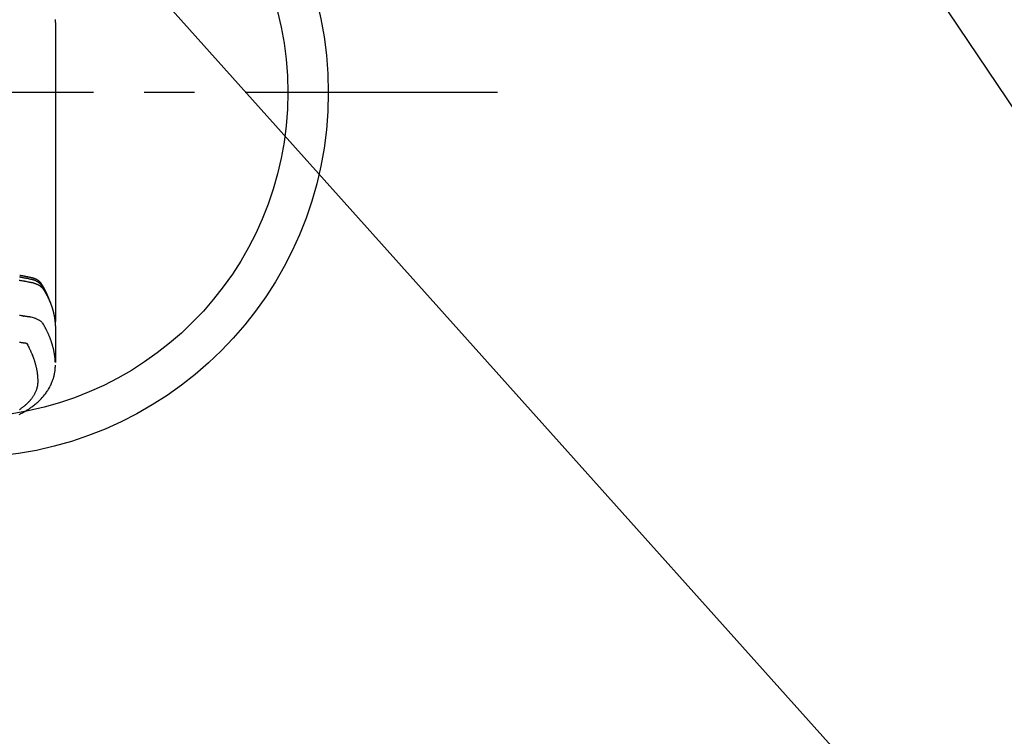
# Model space of a CAD drawing. Extents: x 27948 to 54421, y -11045 to -2175.
# Drawn here: x 45479 to 45723, y -4339 to -4161 of the extents above; entities that cross this region are included whole.
import ezdxf

# ---------------------------------------------------------------- set-up
doc = ezdxf.new("R2010")
doc.units = 0
doc.header["$LTSCALE"] = 50
doc.header["$MEASUREMENT"] = 0
doc.linetypes.add('CENTER', pattern=[2, 1.25, -0.25, 0.25, -0.25])
doc.layers.get('0').update_dxf_attribs({"linetype": 'CONTINUOUS'})
doc.layers.add('150-機器', color=8, linetype='CONTINUOUS')
doc.layers.add('160-文字', color=254, linetype='CONTINUOUS')
doc.styles.add('KH001', font='txt')
doc.dimstyles.new('KH1xx030', dxfattribs={"dimscale": 30, "dimtxt": 2, "dimasz": 0.6, "dimexe": 0.3, "dimexo": 1.2, "dimgap": 0.5, "dimtad": 3, "dimdec": 1, "dimdsep": 46, "dimlunit": 6, "dimtxsty": 'KH001', "dimblk": 'DOT', "dimcen": 1, "dimdle": 1, "dimclrd": 256, "dimclre": 256, "dimclrt": 256, "dimadec": 0, "dimazin": 0, "dimtfac": 1, "dimtdec": 1, "dimtix": 1, "dimtmove": 2, "dimatfit": 3, "dimldrblk": 'CLOSEDBLANK', "dimfxl": 1, "dimtolj": 1, "dimtzin": 0, "dimlwd": -1, "dimlwe": -1, "dimarcsym": 0})

# ---------------------------------------------------------------- blocks, each defined once
blk = doc.blocks.new('F402_H')
at = {"layer": '150-機器', "color": 13, "linetype": 'Continuous'}
blk.add_line((22.94, -188.14), (22.94, -261.81), dxfattribs=at)
for points in [[(22.85, -187.13), (22.86, -187.16), (22.86, -187.19), (22.87, -187.22), (22.87, -187.25), (22.87, -187.28), (22.88, -187.31), (22.88, -187.33), (22.88, -187.35), (22.89, -187.38), (22.89, -187.4), (22.89, -187.44), (22.9, -187.48), (22.9, -187.52), (22.91, -187.56), (22.91, -187.59), (22.91, -187.62), (22.91, -187.65), (22.92, -187.69), (22.92, -187.72), (22.92, -187.75), (22.92, -187.78), (22.93, -187.81), (22.93, -187.84), (22.93, -187.87), (22.93, -187.9), (22.93, -187.93), (22.93, -187.96), (22.93, -188), (22.94, -188.03), (22.94, -188.06), (22.94, -188.08), (22.94, -188.1), (22.94, -188.12), (22.94, -188.14)], [(21.58, -256.96), (21.56, -256.9), (21.54, -256.83), (21.52, -256.77), (21.5, -256.7), (21.48, -256.65), (21.46, -256.6), (21.44, -256.54), (21.43, -256.49), (21.42, -256.47), (21.41, -256.45), (21.4, -256.42), (21.39, -256.4), (21.38, -256.37), (21.37, -256.33), (21.35, -256.29), (21.34, -256.26), (21.33, -256.23), (21.32, -256.2), (21.31, -256.16), (21.29, -256.13), (21.28, -256.1), (21.27, -256.06), (21.25, -256.03), (21.24, -255.99), (21.21, -255.93), (21.19, -255.87), (21.16, -255.8), (21.14, -255.74), (21.13, -255.72), (21.12, -255.69), (21.11, -255.66), (21.1, -255.64), (21.08, -255.61), (21.07, -255.58), (21.06, -255.56), (21.05, -255.53), (21.04, -255.5), (21.03, -255.48), (21.02, -255.45), (21, -255.42), (21, -255.41), (20.99, -255.39), (20.98, -255.37), (20.97, -255.35), (20.96, -255.32), (20.94, -255.28), (20.93, -255.25), (20.91, -255.21), (20.9, -255.19), (20.89, -255.16), (20.88, -255.13), (20.87, -255.11), (20.85, -255.07), (20.83, -255.03), (20.82, -255), (20.8, -254.96), (20.79, -254.94), (20.78, -254.91), (20.76, -254.89), (20.75, -254.86), (20.74, -254.83), (20.73, -254.81), (20.71, -254.78), (20.7, -254.75), (20.69, -254.74), (20.68, -254.72), (20.68, -254.7), (20.67, -254.68), (20.66, -254.66), (20.65, -254.65), (20.64, -254.63), (20.63, -254.61), (20.61, -254.57), (20.59, -254.52), (20.57, -254.48), (20.55, -254.44), (20.53, -254.4), (20.51, -254.37), (20.5, -254.33), (20.48, -254.3), (20.46, -254.26), (20.44, -254.23), (20.42, -254.19), (20.41, -254.16), (20.39, -254.13), (20.38, -254.11), (20.37, -254.09), (20.36, -254.07), (20.34, -254.03), (20.32, -253.99), (20.3, -253.95), (20.28, -253.91), (20.26, -253.88), (20.24, -253.84), (20.22, -253.81), (20.2, -253.77), (20.19, -253.75), (20.17, -253.72), (20.16, -253.7), (20.15, -253.67), (20.13, -253.64), (20.12, -253.62), (20.1, -253.59), (20.09, -253.57), (20.08, -253.55), (20.07, -253.53), (20.06, -253.51), (20.05, -253.5), (20.01, -253.43), (19.97, -253.36), (19.93, -253.29), (19.89, -253.22), (19.88, -253.19), (19.86, -253.17), (19.84, -253.14), (19.83, -253.12), (19.81, -253.09), (19.8, -253.06), (19.78, -253.04), (19.77, -253.01), (19.76, -253), (19.75, -252.98), (19.74, -252.96), (19.73, -252.94), (19.7, -252.9), (19.67, -252.86), (19.65, -252.82), (19.62, -252.77), (19.6, -252.73), (19.57, -252.69), (19.54, -252.64), (19.52, -252.6), (19.49, -252.57), (19.47, -252.53), (19.45, -252.5), (19.42, -252.46), (19.4, -252.43), (19.38, -252.4), (19.35, -252.37), (19.33, -252.33), (19.3, -252.3), (19.27, -252.28), (19.25, -252.25), (19.22, -252.22), (19.19, -252.19), (19.16, -252.16), (19.14, -252.13), (19.11, -252.1), (19.09, -252.08), (19.06, -252.06), (19.04, -252.05), (19.02, -252.03), (18.98, -251.99), (18.95, -251.96), (18.91, -251.93), (18.87, -251.9), (18.84, -251.88), (18.81, -251.86), (18.79, -251.84), (18.76, -251.82), (18.73, -251.8), (18.7, -251.78), (18.67, -251.76), (18.63, -251.74), (18.61, -251.72), (18.59, -251.71), (18.56, -251.69), (18.54, -251.68), (18.49, -251.65), (18.45, -251.62), (18.4, -251.59), (18.35, -251.57), (18.32, -251.55), (18.28, -251.53), (18.24, -251.51), (18.21, -251.49), (18.18, -251.48), (18.15, -251.46), (18.12, -251.45), (18.09, -251.44), (18.07, -251.43), (18.04, -251.42), (18.02, -251.41), (18, -251.4), (17.98, -251.39), (17.95, -251.38), (17.93, -251.37), (17.9, -251.36), (17.88, -251.35), (17.86, -251.34), (17.84, -251.33), (17.82, -251.32), (17.79, -251.31), (17.77, -251.3), (17.74, -251.29), (17.71, -251.28), (17.69, -251.27), (17.66, -251.26), (17.63, -251.25), (17.61, -251.24), (17.58, -251.24), (17.56, -251.23), (17.54, -251.22), (17.52, -251.21), (17.49, -251.2), (17.46, -251.19), (17.44, -251.19), (17.41, -251.18), (17.37, -251.17), (17.34, -251.16), (17.3, -251.15), (17.27, -251.14), (17.24, -251.13), (17.21, -251.12), (17.18, -251.11), (17.16, -251.11), (17.13, -251.1), (17.1, -251.09), (17.07, -251.08), (17.05, -251.08), (16.89, -251.04), (16.74, -251.01), (16.59, -250.98), (16.44, -250.95), (16.37, -250.93), (16.3, -250.92), (16.22, -250.9), (16.15, -250.89), (16.12, -250.88), (16.08, -250.88), (16.04, -250.87), (16.01, -250.86), (15.92, -250.84), (15.83, -250.83), (15.74, -250.81), (15.65, -250.79), (15.57, -250.78), (15.5, -250.76), (15.43, -250.75), (15.36, -250.74), (15.28, -250.72), (15.21, -250.71), (15.14, -250.7), (15.07, -250.68), (15.01, -250.67), (14.96, -250.66), (14.9, -250.65), (14.85, -250.64), (14.79, -250.63), (14.74, -250.62), (14.68, -250.61), (14.63, -250.6), (14.56, -250.59), (14.48, -250.58), (14.41, -250.57), (14.34, -250.55), (14.32, -250.55), (14.3, -250.55), (14.28, -250.54), (14.26, -250.54), (14.21, -250.53), (14.15, -250.52), (14.1, -250.51)], [(14.03, -250.86), (14.17, -250.89), (14.31, -250.91), (14.46, -250.94), (14.63, -250.97), (14.8, -251), (14.98, -251.03), (15.15, -251.06), (15.31, -251.09), (15.47, -251.11), (15.62, -251.14), (15.78, -251.17), (15.91, -251.2), (16.04, -251.22), (16.17, -251.25), (16.3, -251.27), (16.46, -251.31), (16.63, -251.35), (16.8, -251.39), (16.97, -251.43), (17.04, -251.44), (17.12, -251.46), (17.19, -251.48), (17.26, -251.49), (17.32, -251.51), (17.38, -251.53), (17.44, -251.54), (17.49, -251.56), (17.56, -251.58), (17.63, -251.6), (17.69, -251.63), (17.76, -251.65), (17.87, -251.7), (17.99, -251.75), (18.1, -251.8), (18.21, -251.85), (18.3, -251.9), (18.38, -251.95), (18.47, -251.99), (18.55, -252.05), (18.61, -252.09), (18.67, -252.13), (18.73, -252.17), (18.79, -252.22), (18.84, -252.26), (18.9, -252.31), (18.95, -252.35), (19, -252.4), (19.05, -252.44), (19.09, -252.49), (19.13, -252.53), (19.17, -252.58), (19.22, -252.64), (19.27, -252.71), (19.31, -252.77), (19.35, -252.84), (19.37, -252.87), (19.39, -252.9), (19.41, -252.93), (19.43, -252.96), (19.45, -253), (19.48, -253.03), (19.5, -253.07), (19.52, -253.1), (19.57, -253.18), (19.62, -253.25), (19.66, -253.33), (19.71, -253.4), (19.73, -253.43), (19.75, -253.46), (19.77, -253.49), (19.79, -253.52), (19.81, -253.57), (19.84, -253.61), (19.86, -253.65), (19.89, -253.69), (19.92, -253.75), (19.95, -253.81), (19.98, -253.86), (20.01, -253.92), (20.03, -253.96), (20.06, -254), (20.08, -254.04), (20.11, -254.08), (20.13, -254.11), (20.15, -254.14), (20.16, -254.17), (20.18, -254.2), (20.23, -254.29), (20.28, -254.37), (20.33, -254.46), (20.38, -254.55), (20.41, -254.59), (20.44, -254.64), (20.46, -254.69), (20.49, -254.73), (20.51, -254.76), (20.53, -254.8), (20.54, -254.83), (20.56, -254.86), (20.58, -254.9), (20.6, -254.93), (20.62, -254.96), (20.64, -255), (20.66, -255.04), (20.69, -255.09), (20.71, -255.14), (20.73, -255.18), (20.76, -255.23), (20.79, -255.28), (20.81, -255.33), (20.84, -255.39), (20.86, -255.42), (20.87, -255.45), (20.89, -255.49), (20.91, -255.52), (20.93, -255.55), (20.94, -255.59), (20.96, -255.62), (20.98, -255.65), (20.99, -255.69), (21.01, -255.72), (21.03, -255.76), (21.04, -255.79), (21.08, -255.86), (21.11, -255.92), (21.14, -255.99), (21.18, -256.06), (21.19, -256.09), (21.2, -256.11), (21.21, -256.14), (21.23, -256.16), (21.25, -256.2), (21.27, -256.25), (21.29, -256.29), (21.31, -256.33), (21.33, -256.38), (21.35, -256.42), (21.37, -256.47), (21.39, -256.52), (21.42, -256.57), (21.44, -256.63), (21.47, -256.68), (21.49, -256.74), (21.5, -256.77), (21.51, -256.79), (21.52, -256.82), (21.53, -256.84), (21.55, -256.89), (21.58, -256.94), (21.6, -257), (21.62, -257.05), (21.63, -257.09), (21.65, -257.12), (21.66, -257.16), (21.68, -257.2), (21.69, -257.23), (21.7, -257.25), (21.71, -257.28), (21.71, -257.31), (21.73, -257.36), (21.75, -257.42), (21.77, -257.47), (21.79, -257.53)], [(13.93, -251.65), (14.11, -251.68), (14.29, -251.72), (14.47, -251.75), (14.65, -251.78), (14.84, -251.81), (15.02, -251.84), (15.09, -251.86), (15.17, -251.87), (15.25, -251.89), (15.33, -251.9), (15.59, -251.95), (15.84, -252), (16.1, -252.05), (16.36, -252.1), (16.51, -252.13), (16.66, -252.16), (16.82, -252.19), (16.97, -252.22), (17.11, -252.25), (17.25, -252.29), (17.4, -252.32), (17.54, -252.36), (17.62, -252.39), (17.7, -252.41), (17.78, -252.44), (17.86, -252.47), (17.93, -252.49), (18.01, -252.52), (18.09, -252.55), (18.16, -252.58), (18.19, -252.59), (18.23, -252.61), (18.26, -252.62), (18.29, -252.63), (18.35, -252.66), (18.41, -252.69), (18.47, -252.71), (18.52, -252.74), (18.56, -252.76), (18.6, -252.78), (18.64, -252.8), (18.68, -252.82), (18.75, -252.86), (18.82, -252.9), (18.89, -252.94), (18.97, -252.99), (19.02, -253.02), (19.08, -253.06), (19.13, -253.1), (19.19, -253.14), (19.23, -253.17), (19.28, -253.21), (19.32, -253.24), (19.36, -253.28), (19.4, -253.31), (19.43, -253.34), (19.47, -253.37), (19.5, -253.4), (19.53, -253.42), (19.56, -253.45), (19.58, -253.47), (19.61, -253.5), (19.63, -253.52), (19.66, -253.55), (19.68, -253.58), (19.71, -253.6), (19.74, -253.64), (19.78, -253.68), (19.81, -253.73), (19.84, -253.77), (19.87, -253.8), (19.89, -253.83), (19.92, -253.87), (19.94, -253.9), (19.96, -253.93), (19.97, -253.96), (19.99, -253.98), (20.01, -254.01), (20.03, -254.04), (20.05, -254.07), (20.07, -254.1), (20.09, -254.13), (20.11, -254.17), (20.13, -254.21), (20.15, -254.24), (20.17, -254.28), (20.19, -254.31), (20.21, -254.34), (20.23, -254.37), (20.25, -254.4), (20.27, -254.44), (20.29, -254.47), (20.3, -254.5), (20.32, -254.53), (20.34, -254.56), (20.36, -254.59), (20.38, -254.62), (20.39, -254.65), (20.41, -254.68), (20.43, -254.71), (20.45, -254.74), (20.47, -254.77), (20.49, -254.81), (20.51, -254.85), (20.53, -254.89), (20.55, -254.93), (20.57, -254.97), (20.59, -255), (20.61, -255.04), (20.63, -255.07), (20.65, -255.1), (20.66, -255.13), (20.68, -255.16), (20.7, -255.2), (20.73, -255.25), (20.76, -255.31), (20.79, -255.36), (20.82, -255.42), (20.83, -255.44), (20.84, -255.46), (20.85, -255.48), (20.86, -255.49), (20.88, -255.53), (20.9, -255.57), (20.91, -255.61), (20.93, -255.64), (20.95, -255.67), (20.97, -255.71), (20.98, -255.74), (21, -255.77), (21.01, -255.79), (21.02, -255.82), (21.03, -255.84), (21.05, -255.87), (21.06, -255.9), (21.08, -255.93), (21.09, -255.96), (21.11, -255.99), (21.12, -256.02), (21.13, -256.04), (21.14, -256.07), (21.16, -256.09), (21.17, -256.12), (21.18, -256.14), (21.19, -256.17), (21.2, -256.19), (21.21, -256.21), (21.22, -256.23), (21.23, -256.25), (21.24, -256.27), (21.26, -256.31), (21.28, -256.34), (21.29, -256.38), (21.31, -256.42), (21.32, -256.45), (21.33, -256.47), (21.34, -256.5), (21.35, -256.52), (21.37, -256.55), (21.38, -256.58), (21.4, -256.62), (21.41, -256.65), (21.42, -256.67), (21.43, -256.7), (21.44, -256.72), (21.46, -256.75), (21.47, -256.79), (21.49, -256.82), (21.5, -256.86), (21.52, -256.9), (21.53, -256.92), (21.54, -256.95), (21.55, -256.98), (21.56, -257), (21.58, -257.04), (21.6, -257.08), (21.61, -257.11), (21.63, -257.15), (21.64, -257.18), (21.65, -257.22), (21.66, -257.25), (21.68, -257.28), (21.69, -257.3), (21.7, -257.33), (21.71, -257.35), (21.72, -257.38), (21.73, -257.42), (21.75, -257.46), (21.76, -257.49), (21.78, -257.53), (21.79, -257.56), (21.8, -257.6), (21.81, -257.63), (21.82, -257.66), (21.84, -257.7), (21.86, -257.75), (21.87, -257.79), (21.89, -257.84), (21.9, -257.88), (21.92, -257.91), (21.93, -257.95), (21.95, -257.99), (21.96, -258.03), (21.97, -258.07), (21.99, -258.1), (22, -258.14), (22.01, -258.17), (22.02, -258.19), (22.02, -258.22), (22.03, -258.25), (22.05, -258.28), (22.06, -258.32), (22.07, -258.36), (22.08, -258.4), (22.1, -258.44), (22.11, -258.48), (22.12, -258.51), (22.13, -258.55), (22.14, -258.58), (22.15, -258.6), (22.16, -258.63), (22.17, -258.65), (22.18, -258.69), (22.19, -258.73), (22.2, -258.77), (22.21, -258.81), (22.23, -258.87), (22.25, -258.94), (22.27, -259), (22.29, -259.06), (22.3, -259.12), (22.32, -259.17), (22.33, -259.22), (22.35, -259.27), (22.36, -259.31), (22.37, -259.35), (22.38, -259.39), (22.39, -259.42), (22.4, -259.46), (22.41, -259.5), (22.42, -259.54), (22.43, -259.58), (22.44, -259.63), (22.45, -259.68), (22.46, -259.73), (22.48, -259.78), (22.49, -259.82), (22.49, -259.86), (22.5, -259.9), (22.51, -259.94), (22.52, -259.98), (22.53, -260.02), (22.54, -260.06), (22.55, -260.09), (22.56, -260.16), (22.57, -260.22), (22.59, -260.29), (22.6, -260.35), (22.61, -260.4), (22.62, -260.46), (22.63, -260.51), (22.64, -260.56), (22.65, -260.58), (22.65, -260.61), (22.66, -260.64), (22.66, -260.66), (22.67, -260.71), (22.68, -260.77), (22.69, -260.82), (22.7, -260.87), (22.7, -260.89), (22.71, -260.92), (22.71, -260.95), (22.72, -260.97), (22.72, -261.01), (22.73, -261.05), (22.73, -261.09), (22.74, -261.13), (22.75, -261.15), (22.75, -261.18), (22.75, -261.21), (22.76, -261.23), (22.76, -261.27), (22.77, -261.31), (22.77, -261.35), (22.78, -261.39), (22.79, -261.44), (22.79, -261.49), (22.8, -261.54), (22.81, -261.59), (22.81, -261.63), (22.82, -261.67), (22.82, -261.71), (22.83, -261.75), (22.83, -261.78), (22.83, -261.8), (22.83, -261.83), (22.84, -261.85), (22.84, -261.88), (22.84, -261.91), (22.85, -261.93), (22.85, -261.96), (22.85, -261.97), (22.85, -261.99), (22.85, -262), (22.86, -262.02), (22.86, -262.06), (22.86, -262.09), (22.87, -262.13), (22.87, -262.17), (22.87, -262.2), (22.88, -262.24), (22.88, -262.28), (22.88, -262.32), (22.89, -262.35), (22.89, -262.37), (22.89, -262.4), (22.89, -262.42), (22.89, -262.45), (22.9, -262.48), (22.9, -262.5), (22.9, -262.53), (22.9, -262.55), (22.9, -262.58), (22.9, -262.61), (22.91, -262.63), (22.91, -262.65), (22.91, -262.66), (22.91, -262.67), (22.91, -262.69), (22.91, -262.72), (22.91, -262.76), (22.92, -262.8), (22.92, -262.84), (22.92, -262.87), (22.92, -262.89), (22.92, -262.92), (22.92, -262.94), (22.92, -262.97), (22.93, -263), (22.93, -263.02), (22.93, -263.05), (22.93, -263.11), (22.93, -263.18), (22.93, -263.24), (22.94, -263.31), (22.94, -263.37), (22.94, -263.44), (22.94, -263.5), (22.94, -263.57), (22.94, -263.61), (22.94, -263.66), (22.94, -263.7), (22.94, -263.74), (22.94, -263.83), (22.94, -263.92), (22.94, -264.01), (22.94, -264.1), (22.94, -266.1), (22.94, -268.09), (22.94, -270.09), (22.94, -272.08)], [(22.92, -272.01), (22.91, -271.75), (22.89, -271.5), (22.87, -271.25), (22.85, -270.99), (22.83, -270.8), (22.8, -270.6), (22.78, -270.41), (22.75, -270.22), (22.74, -270.12), (22.72, -270.02), (22.71, -269.93), (22.69, -269.83), (22.66, -269.69), (22.64, -269.55), (22.61, -269.4), (22.58, -269.26), (22.55, -269.1), (22.52, -268.95), (22.48, -268.79), (22.45, -268.64), (22.41, -268.49), (22.37, -268.34), (22.33, -268.2), (22.29, -268.05), (22.26, -267.93), (22.23, -267.82), (22.2, -267.7), (22.16, -267.58), (22.12, -267.46), (22.09, -267.34), (22.05, -267.21), (22.01, -267.09), (21.96, -266.96), (21.92, -266.82), (21.87, -266.69), (21.82, -266.55), (21.79, -266.47), (21.76, -266.39), (21.73, -266.31), (21.7, -266.23), (21.67, -266.13), (21.63, -266.02), (21.59, -265.92), (21.55, -265.82), (21.53, -265.77), (21.51, -265.72), (21.49, -265.67), (21.47, -265.62), (21.41, -265.48), (21.35, -265.34), (21.29, -265.2), (21.23, -265.06), (21.17, -264.92), (21.11, -264.79), (21.05, -264.65), (20.98, -264.52), (20.93, -264.41), (20.88, -264.31), (20.83, -264.2), (20.78, -264.1), (20.73, -264), (20.68, -263.91), (20.64, -263.81), (20.59, -263.72), (20.53, -263.61), (20.47, -263.5), (20.41, -263.39), (20.36, -263.28), (20.26, -263.09), (20.15, -262.9), (20.05, -262.71), (19.93, -262.53), (19.88, -262.45), (19.82, -262.37), (19.76, -262.3), (19.7, -262.23), (19.6, -262.12), (19.49, -262.03), (19.38, -261.93), (19.27, -261.84), (19.17, -261.77), (19.07, -261.7), (18.97, -261.63), (18.87, -261.57), (18.71, -261.48), (18.54, -261.39), (18.37, -261.31), (18.2, -261.23), (18.16, -261.22), (18.12, -261.2), (18.09, -261.19), (18.05, -261.17), (17.79, -261.08), (17.52, -260.99), (17.25, -260.92), (16.97, -260.86), (16.89, -260.85), (16.81, -260.84), (16.74, -260.82), (16.66, -260.81), (16.62, -260.81), (16.58, -260.8), (16.54, -260.79), (16.5, -260.79), (16.47, -260.78), (16.44, -260.78), (16.41, -260.77), (16.38, -260.77), (16.27, -260.75), (16.17, -260.74), (16.06, -260.72), (15.95, -260.71), (15.86, -260.69), (15.77, -260.68), (15.68, -260.67), (15.59, -260.65), (15.49, -260.64), (15.39, -260.62), (15.28, -260.61), (15.12, -260.59), (15.07, -260.58), (15.02, -260.57), (15, -260.57), (15, -260.57), (15.01, -260.57), (15.02, -260.57), (15.03, -260.57), (15.04, -260.58), (15.04, -260.58), (15.01, -260.57), (14.95, -260.56), (14.88, -260.55), (14.52, -260.51), (14.27, -260.47), (14.07, -260.45)], [(22.94, -261.79), (22.94, -261.8), (22.94, -261.8), (22.94, -261.8), (22.94, -261.8), (22.94, -261.8), (22.94, -261.81), (22.94, -261.81), (22.94, -261.81), (22.94, -261.81), (22.94, -261.82), (22.94, -261.82), (22.94, -261.82), (22.94, -261.82), (22.94, -261.83), (22.94, -261.83), (22.94, -261.83), (22.94, -261.83), (22.94, -261.83), (22.94, -261.84), (22.94, -261.84), (22.94, -261.84), (22.94, -261.84), (22.93, -261.85), (22.93, -261.85), (22.93, -261.85), (22.93, -261.85), (22.93, -261.85), (22.93, -261.86), (22.93, -261.86), (22.93, -261.86), (22.93, -261.86), (22.93, -261.87), (22.93, -261.87), (22.93, -261.87), (22.93, -261.87), (22.93, -261.87), (22.93, -261.88), (22.93, -261.88), (22.93, -261.88), (22.93, -261.88), (22.93, -261.89), (22.93, -261.89), (22.92, -261.89), (22.92, -261.89), (22.92, -261.89), (22.92, -261.9), (22.92, -261.9), (22.92, -261.9), (22.92, -261.9), (22.92, -261.91), (22.92, -261.91), (22.92, -261.91), (22.92, -261.91), (22.92, -261.91), (22.92, -261.92), (22.91, -261.92), (22.91, -261.92), (22.91, -261.92), (22.91, -261.92), (22.91, -261.93), (22.91, -261.93), (22.91, -261.93), (22.91, -261.93), (22.91, -261.94), (22.91, -261.94), (22.91, -261.94), (22.9, -261.94), (22.9, -261.94), (22.9, -261.94), (22.9, -261.95), (22.9, -261.95), (22.9, -261.95), (22.9, -261.95), (22.9, -261.96), (22.9, -261.96), (22.9, -261.96), (22.89, -261.96), (22.89, -261.96), (22.89, -261.97), (22.89, -261.97), (22.89, -261.97), (22.89, -261.97), (22.89, -261.97), (22.89, -261.98), (22.88, -261.98), (22.88, -261.98), (22.88, -261.98), (22.88, -261.98), (22.88, -261.99), (22.88, -261.99), (22.88, -261.99), (22.88, -261.99), (22.87, -261.99), (22.87, -262), (22.87, -262), (22.87, -262), (22.87, -262), (22.87, -262), (22.87, -262.01), (22.86, -262.01), (22.86, -262.01), (22.86, -262.01), (22.86, -262.01), (22.86, -262.01), (22.86, -262.02), (22.86, -262.02), (22.85, -262.02), (22.85, -262.02), (22.85, -262.02), (22.85, -262.03), (22.85, -262.03), (22.85, -262.03), (22.85, -262.03), (22.84, -262.03), (22.84, -262.04), (22.84, -262.04), (22.84, -262.04), (22.84, -262.04), (22.84, -262.04), (22.83, -262.04), (22.83, -262.05), (22.83, -262.05), (22.83, -262.05), (22.83, -262.05), (22.83, -262.05), (22.82, -262.05), (22.82, -262.06)], [(15.8, -267.29), (15.94, -267.54), (16.08, -267.8), (16.22, -268.05), (16.35, -268.31), (16.45, -268.49), (16.54, -268.67), (16.62, -268.85), (16.71, -269.03), (16.76, -269.13), (16.81, -269.24), (16.86, -269.34), (16.9, -269.45), (16.97, -269.6), (17.04, -269.75), (17.1, -269.9), (17.16, -270.05), (17.18, -270.09), (17.2, -270.13), (17.21, -270.18), (17.23, -270.22), (17.33, -270.47), (17.43, -270.73), (17.52, -270.99), (17.62, -271.26), (17.66, -271.39), (17.71, -271.53), (17.75, -271.66), (17.79, -271.8), (17.82, -271.9), (17.86, -272.01), (17.89, -272.11), (17.92, -272.22), (17.97, -272.43), (18.03, -272.64), (18.08, -272.85), (18.13, -273.06), (18.17, -273.2), (18.2, -273.35), (18.23, -273.5), (18.26, -273.65), (18.29, -273.8), (18.32, -273.95), (18.34, -274.1), (18.37, -274.25), (18.39, -274.37), (18.4, -274.49), (18.42, -274.6), (18.44, -274.72), (18.46, -274.91), (18.48, -275.11), (18.5, -275.3), (18.52, -275.49), (18.53, -275.65), (18.54, -275.81), (18.55, -275.97), (18.56, -276.14), (18.56, -276.28), (18.57, -276.43), (18.57, -276.57), (18.57, -276.72), (18.57, -276.92), (18.56, -277.12), (18.55, -277.33), (18.53, -277.53), (18.51, -277.65), (18.49, -277.78), (18.47, -277.9), (18.44, -278.03), (18.41, -278.16), (18.38, -278.29), (18.35, -278.42), (18.31, -278.56), (18.27, -278.68), (18.23, -278.8), (18.19, -278.93), (18.14, -279.05), (18.08, -279.21), (18.01, -279.38), (17.93, -279.54), (17.85, -279.71), (17.79, -279.83), (17.73, -279.95), (17.66, -280.07), (17.6, -280.18), (17.52, -280.31), (17.44, -280.44), (17.36, -280.56), (17.27, -280.69), (17.19, -280.8), (17.11, -280.92), (17.02, -281.04), (16.93, -281.15), (16.88, -281.21), (16.83, -281.28), (16.78, -281.34), (16.72, -281.41), (16.66, -281.49), (16.59, -281.57), (16.52, -281.65), (16.44, -281.73), (16.38, -281.8), (16.31, -281.87), (16.24, -281.94), (16.18, -282.01), (16.09, -282.1), (16, -282.18), (15.92, -282.27), (15.83, -282.35), (15.7, -282.46), (15.58, -282.58), (15.45, -282.69), (15.32, -282.8), (15.21, -282.89), (15.1, -282.98), (14.99, -283.06), (14.88, -283.15), (14.76, -283.24), (14.64, -283.33), (14.51, -283.42), (14.38, -283.51), (14.26, -283.6), (14.14, -283.68), (14.02, -283.76)], [(14.05, -267.04), (14.18, -267.06), (14.31, -267.07), (14.43, -267.09), (14.56, -267.11), (14.68, -267.12), (14.8, -267.14), (14.89, -267.15), (14.99, -267.17), (15.08, -267.18), (15.17, -267.19), (15.24, -267.2), (15.3, -267.21), (15.37, -267.22), (15.43, -267.23), (15.51, -267.24), (15.59, -267.26), (15.67, -267.27), (15.74, -267.28), (15.76, -267.28), (15.77, -267.28), (15.79, -267.29), (15.8, -267.29)], [(14, -284.96), (14.14, -284.89), (14.28, -284.82), (14.42, -284.74), (14.63, -284.63), (14.83, -284.52), (15.04, -284.41), (15.24, -284.29), (15.43, -284.18), (15.62, -284.07), (15.8, -283.96), (15.99, -283.84), (16.1, -283.77), (16.22, -283.69), (16.33, -283.62), (16.44, -283.55), (16.62, -283.42), (16.79, -283.3), (16.97, -283.18), (17.14, -283.05), (17.35, -282.89), (17.56, -282.73), (17.77, -282.57), (17.97, -282.4), (18.17, -282.23), (18.36, -282.06), (18.56, -281.89), (18.75, -281.72), (18.92, -281.55), (19.09, -281.39), (19.25, -281.22), (19.42, -281.05), (19.69, -280.74), (19.96, -280.44), (20.22, -280.12), (20.47, -279.8), (20.62, -279.6), (20.76, -279.39), (20.91, -279.18), (21.04, -278.97), (21.21, -278.71), (21.37, -278.44), (21.53, -278.16), (21.67, -277.88), (21.78, -277.66), (21.89, -277.43), (21.99, -277.21), (22.09, -276.98), (22.17, -276.77), (22.25, -276.57), (22.32, -276.36), (22.39, -276.16), (22.44, -276.01), (22.48, -275.87), (22.52, -275.72), (22.56, -275.57), (22.6, -275.44), (22.63, -275.3), (22.66, -275.16), (22.69, -275.02), (22.7, -274.99), (22.71, -274.96), (22.71, -274.94), (22.72, -274.91), (22.75, -274.75), (22.78, -274.59), (22.8, -274.43), (22.83, -274.27), (22.85, -274.11), (22.87, -273.95), (22.89, -273.79), (22.9, -273.63), (22.91, -273.54), (22.92, -273.44), (22.92, -273.35), (22.92, -273.25), (22.93, -273.17), (22.93, -273.08), (22.93, -273), (22.93, -272.91), (22.93, -272.87), (22.93, -272.82), (22.93, -272.77), (22.93, -272.72)]]:
    blk.add_lwpolyline(points, dxfattribs=at)
blk = doc.blocks.new('_ClosedBlank')
at = {"color": 0, "linetype": 'ByBlock', "lineweight": -2}
for p, q in [((-1, 0.167), (0, 0)), ((-1, 0.167), (-1, -0.167)), ((0, 0), (-1, -0.167))]:
    blk.add_line(p, q, dxfattribs=at)
blk = doc.blocks.new('_Dot')
at = {"color": 0, "linetype": 'ByBlock', "lineweight": -2}
blk.add_line((-0.5, 0), (-1, 0), dxfattribs=at)
at = {"color": 0, "linetype": 'ByBlock', "const_width": 0.5}
blk.add_lwpolyline([(-0.25, 0, 1), (0.25, 0, 1)], format="xyb", close=True, dxfattribs=at)

msp = doc.modelspace()

# ---------------------------------------------------------------- linework, layer by layer
at = {"layer": '150-機器', "color": 161, "linetype": 'CENTER'}
msp.add_line((45597.06, -4179.33), (45332.26, -4179.33), dxfattribs=at)
at = {"layer": '150-機器', "color": 13}
for radius in [90.5, 80.5]:
    msp.add_circle((45464.66, -4179.33), radius, dxfattribs=at)

# ---------------------------------------------------------------- block references
at = {"layer": '150-機器'}
msp.add_blockref('F402_H', (45464.65, -3974.14), dxfattribs=at)

# ---------------------------------------------------------------- leaders
at = {"layer": '160-文字', "annotation_type": 0, "has_hookline": 1, "hookline_direction": 0, "text_width": 963.96}
msp.add_leader([(45344.66, -3966.95), (46280.87, -5012.6), (46298.87, -5012.6)], dimstyle='KH1xx030', override={"dimgap": 0.5, "dimtad": 1}, dxfattribs=at)
at = {"layer": '160-文字'}
msp.add_leader([(45584.66, -3974.33), (46280.87, -5012.6)], dimstyle='KH1xx030', override={"dimgap": 0.5, "dimtad": 1}, dxfattribs=at)

doc.saveas('drawing.dxf')
